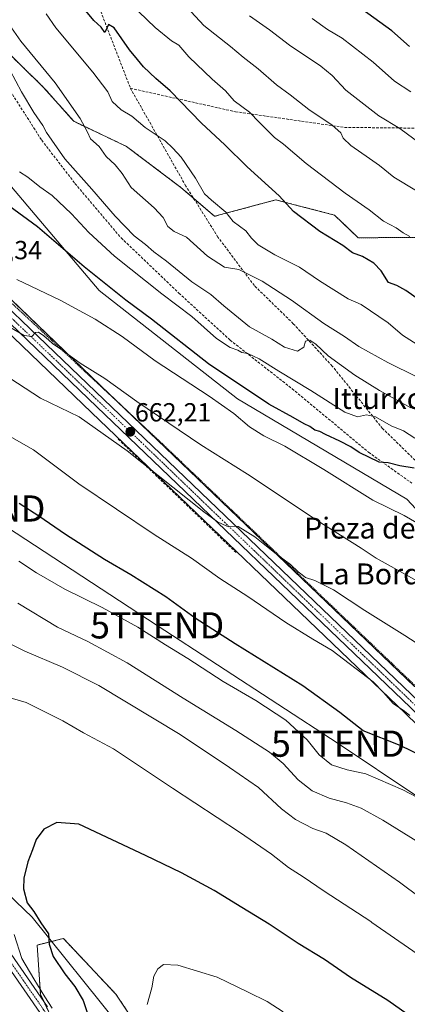
# Model space of a CAD drawing. Units: metres. Extents: x 603652 to 607088, y 4754662 to 4757028.
# Drawn here: x 605975 to 606123, y 4755470 to 4755846 of the extents above; entities that cross this region are included whole.
import ezdxf
from ezdxf.enums import TextEntityAlignment as Align

# ---------------------------------------------------------------- set-up
doc = ezdxf.new("R2010")
doc.units = ezdxf.units.M
doc.header["$MEASUREMENT"] = 0
for name, pattern in [('TRAZO_Y_PUNTO', [1, 0.5, -0.25, 0, -0.25]), ('TRAZOS', [0.75, 0.5, -0.25]), ('TRAZOSX2', [1.5, 1, -0.5])]:
    doc.linetypes.add(name, pattern=pattern)
doc.layers.get('0').update_dxf_attribs({"lineweight": 5})
for name, color, linetype, lineweight in [('Alambrada', 19, 'TRAZOS', 0), ('Arbolado forestal', 92, 'TRAZOS', 0), ('Arbolado forestal CxS', 92, 'Continuous', 0), ('Camino', 19, 'Continuous', 0), ('Camino Cxs', 19, 'Continuous', 0), ('Camino eje', 39, 'TRAZO_Y_PUNTO', 13), ('Carretera de calzada única', 19, 'Continuous', 13), ('Carretera de calzada única Cxs', 19, 'Continuous', 13), ('Carretera de calzada única eje', 19, 'TRAZO_Y_PUNTO', 0), ('Carátula', 7, 'Continuous', 5), ('Corriente natural lineal', 142, 'Continuous', 13), ('Curva de nivel maestra', 36, 'Continuous', 30), ('Curva de nivel normal', 36, 'Continuous', 0), ('Núcleo urbano', 19, 'Continuous', 0), ('Núcleo urbano CxS', 19, 'Continuous', 0), ('Obra de contención lineal', 1, 'TRAZOSX2', 13), ('Pastizal CxS', 92, 'Continuous', 0), ('Prado', 92, 'Continuous', 0), ('Prado CxS', 92, 'Continuous', 0), ('Punto de cota en terreno', 7, 'Continuous', 0), ('Rótulo de punto de cota en terreno', 19, 'Continuous', 0), ('Senda', 19, 'TRAZOSX2', 0), ('Tendido', 6, 'Continuous', 0), ('Texto cartográfico', 19, 'Continuous', 0), ('Torre de tendido puntual', 7, 'Continuous', 0)]:
    doc.layers.add(name, color=color, linetype=linetype, lineweight=lineweight)
doc.styles.add('Arial', font='txt', dxfattribs={"height": 0.2})

# ---------------------------------------------------------------- blocks, each defined once
blk = doc.blocks.new('*U150')
at = {"layer": 'Prado CxS', "color": 92, "linetype": 'Continuous', "lineweight": 0}
for points in [[(605936.15, 4755759.88, 666.71), (606002.31, 4755696.45, 661.33), (606122.04, 4755581.47, 654.28), (606141.24, 4755562.84, 651.65), (606141.29, 4755562.79, 651.65), (606159.91, 4755545.55, 649.11), (606163.46, 4755542.18, 648.77), (606180.71, 4755524.98, 646.45), (606180.9, 4755524.8, 646.42), (606180.97, 4755524.75, 646.41), (606186.05, 4755520.72, 645.72), (606186.32, 4755520.53, 645.67), (606190.48, 4755517.93, 645.8), (606190.59, 4755517.86, 645.8), (606193.51, 4755516.22, 645.42), (606193.59, 4755516.18, 645.41), (606206.84, 4755509.27, 644.53), (606207, 4755509.2, 644.53), (606229.48, 4755499.05, 642.91), (606203.51, 4755424.27, 636.29)], [(606041.78, 4755428.98, 615.42), (606011.69, 4755474.11, 621.18), (605991.63, 4755495.43, 623.32), (605989.47, 4755494.89, 623.92), (605981.6, 4755492.92, 627.27), (605982.85, 4755474.11, 629.91), (605991.62, 4755455.31, 629.09)], [(605948.7, 4755809.86, 678.67), (606005.26, 4755743.06, 673.17), (606058.06, 4755701.58, 671.49), (606122.7, 4755663.33, 672.38), (606152.07, 4755631.73, 668.03), (606159.6, 4755620.44, 665.53), (606160.52, 4755616.13, 665.07), (606157.67, 4755608.95, 662.54), (606139.44, 4755604.09, 659.3), (606139.18, 4755604.01, 659.29), (606138.76, 4755603.81, 659.24), (606133.98, 4755601.17, 658.57), (606133.53, 4755600.86, 658.46), (606133.25, 4755600.59, 658.36), (606129.64, 4755596.66, 657.3), (606129.55, 4755596.56, 657.28), (606129.39, 4755596.35, 657.23), (606127.97, 4755594.31, 656.82), (606126.59, 4755592.27, 656.45), (606125.75, 4755591.66, 656.29), (606125.64, 4755591.66, 656.28), (606009.13, 4755703.57, 663.73), (605943.38, 4755766.58, 669.2)]]:
    blk.add_polyline3d(points, dxfattribs=at)
blk = doc.blocks.new('*U156')
at = {"layer": 'Núcleo urbano CxS', "color": 19, "linetype": 'Continuous', "lineweight": 0}
for points in [[(605943.38, 4755766.58, 669.2), (606009.13, 4755703.57, 663.73), (606125.64, 4755591.66, 656.28)], [(606305.95, 4755465.14, 637.04), (606288.11, 4755473.16, 638.47), (606258.34, 4755486.03, 640.45), (606234.26, 4755496.9, 642.66), (606230.95, 4755498.39, 643.07), (606229.48, 4755499.05, 642.91), (606207, 4755509.2, 644.53), (606206.84, 4755509.27, 644.53), (606193.59, 4755516.18, 645.41), (606193.51, 4755516.22, 645.42), (606190.59, 4755517.86, 645.8), (606190.48, 4755517.93, 645.8), (606186.32, 4755520.53, 645.67), (606186.05, 4755520.72, 645.72), (606180.97, 4755524.75, 646.41), (606180.9, 4755524.8, 646.42), (606180.71, 4755524.98, 646.45), (606163.46, 4755542.18, 648.77), (606159.91, 4755545.55, 649.11), (606141.29, 4755562.79, 651.65), (606141.24, 4755562.84, 651.65), (606122.04, 4755581.47, 654.28), (606002.31, 4755696.45, 661.33), (605936.15, 4755759.88, 666.71)]]:
    blk.add_polyline3d(points, dxfattribs=at)
blk = doc.blocks.new('*U166')
at = {"layer": 'Curva de nivel normal', "color": 36, "linetype": 'Continuous', "lineweight": 0}
blk.add_polyline3d([(606023.63, 4755470.26, 620), (606025.35, 4755476.59, 620), (606026.11, 4755481.05, 620), (606027.68, 4755483.83, 620), (606029.8, 4755485.52, 620), (606035.28, 4755485.24, 620), (606050.33, 4755480.65, 620), (606062.11, 4755474.99, 620), (606069.34, 4755471.3, 620), (606075.46, 4755467.42, 620)], dxfattribs=at)
blk = doc.blocks.new('*U169')
at = {"layer": 'Curva de nivel normal', "color": 36, "linetype": 'Continuous', "lineweight": 0}
blk.add_polyline3d([(605970.9, 4755844.59, 690), (605975.34, 4755838.29, 690), (605988.52, 4755822.32, 690), (605998.03, 4755808.75, 690), (606000.81, 4755803.49, 690), (606002.02, 4755800.92, 690), (606005.26, 4755798.05, 690), (606007.95, 4755794.16, 690), (606011.31, 4755791.04, 690), (606014.06, 4755787.68, 690), (606017.52, 4755782.42, 690), (606026.21, 4755774.61, 690), (606029.65, 4755770.88, 690), (606031.45, 4755767.4, 690), (606033.92, 4755765.5, 690), (606038.56, 4755763.41, 690), (606046.63, 4755756.18, 690), (606053.08, 4755751.92, 690), (606058.54, 4755751.05, 690), (606067.5, 4755746.59, 690), (606078.71, 4755739.25, 690), (606091.07, 4755730.35, 690), (606098.88, 4755725.41, 690), (606104.37, 4755721.66, 690), (606115.46, 4755715.47, 690), (606126.48, 4755710, 690)], dxfattribs=at)
blk = doc.blocks.new('*U171')
at = {"layer": 'Curva de nivel normal', "color": 36, "linetype": 'Continuous', "lineweight": 0}
blk.add_polyline3d([(606040.35, 4755849.47, 710), (606045.24, 4755844.19, 710), (606055.45, 4755836.28, 710), (606060.27, 4755832.21, 710), (606065.97, 4755827.75, 710), (606072.97, 4755821.6, 710), (606078.15, 4755817.81, 710), (606085.36, 4755812.18, 710), (606094.21, 4755806.14, 710), (606097.5, 4755803.27, 710), (606098.42, 4755801.26, 710), (606101.39, 4755798.45, 710), (606108.42, 4755793.38, 710), (606112.3, 4755790.78, 710), (606117.74, 4755786.36, 710), (606126.44, 4755781.06, 710)], dxfattribs=at)
blk = doc.blocks.new('*U176')
at = {"layer": 'Curva de nivel normal', "color": 36, "linetype": 'Continuous', "lineweight": 0}
blk.add_polyline3d([(606011.1, 4755858.46, 705), (606026.61, 4755843.46, 705), (606032.88, 4755838.4, 705), (606035.66, 4755836.68, 705), (606039.47, 4755832.28, 705), (606048.38, 4755823.78, 705), (606053.48, 4755819.29, 705), (606056.85, 4755815.47, 705), (606062.65, 4755811.19, 705), (606066.5, 4755807.15, 705), (606070.42, 4755803.29, 705), (606072.15, 4755801.44, 705), (606075.57, 4755798.86, 705), (606084.25, 4755791.54, 705), (606099.22, 4755780.16, 705), (606108.3, 4755773.88, 705), (606113.83, 4755769.44, 705), (606118.62, 4755766.9, 705), (606121.31, 4755765.07, 705), (606123.91, 4755763.58, 705)], dxfattribs=at)
blk = doc.blocks.new('*U177')
at = {"layer": 'Curva de nivel normal', "color": 36, "linetype": 'Continuous', "lineweight": 0}
blk.add_polyline3d([(606141.18, 4755541.81, 645), (606121.19, 4755552.17, 645), (606107.01, 4755558.31, 645), (606099.91, 4755559.89, 645), (606093.95, 4755561.81, 645), (606089.25, 4755565.59, 645), (606084.65, 4755571.36, 645), (606076.52, 4755578.81, 645), (606065.08, 4755586.36, 645), (606052.55, 4755593.56, 645), (606039.17, 4755602.35, 645), (606030.59, 4755607.6, 645), (606020.06, 4755614.34, 645), (606006.37, 4755621.94, 645), (605992.2, 4755628.95, 645), (605981.31, 4755635.19, 645), (605974.66, 4755639.6, 645)], dxfattribs=at)
blk = doc.blocks.new('*U178')
at = {"layer": 'Curva de nivel normal', "color": 36, "linetype": 'Continuous', "lineweight": 0}
blk.add_polyline3d([(606130.97, 4755605.37, 660), (606121.97, 4755611.14, 660), (606106.68, 4755620.7, 660), (606094.69, 4755628.62, 660), (606087.61, 4755632.23, 660), (606084.08, 4755633.36, 660), (606082.81, 4755634.43, 660), (606081.28, 4755635.57, 660), (606078.31, 4755638.26, 660), (606072.94, 4755642.23, 660), (606064.66, 4755648.94, 660), (606058.32, 4755652.84, 660), (606054.03, 4755652.92, 660), (606050.4, 4755654.58, 660), (606045.27, 4755658.45, 660), (606016.01, 4755681.69, 660), (605997.57, 4755694.75, 660), (605982.87, 4755701.88, 660), (605968.18, 4755711.47, 660)], dxfattribs=at)
blk = doc.blocks.new('*U182')
at = {"layer": 'Curva de nivel normal', "color": 36, "linetype": 'Continuous', "lineweight": 0}
blk.add_polyline3d([(606125.81, 4755686.58, 680), (606121.4, 4755689.36, 680), (606116.74, 4755691.36, 680), (606110.69, 4755694.72, 680), (606107.34, 4755695.49, 680), (606103.89, 4755694.74, 680), (606098.98, 4755696.49, 680), (606086.1, 4755704.82, 680), (606073.84, 4755712.15, 680), (606066.3, 4755716.92, 680), (606061.98, 4755718.93, 680), (606059.69, 4755719.31, 680), (606058.21, 4755720.16, 680), (606055.22, 4755721.25, 680), (606050.04, 4755724.65, 680), (606040.62, 4755733.05, 680), (606029.21, 4755741.74, 680), (606011.15, 4755756.16, 680), (606001.32, 4755765.19, 680), (605994.73, 4755772.34, 680), (605987.31, 4755779.26, 680), (605982.64, 4755782.59, 680), (605977.98, 4755786.28, 680), (605974.9, 4755788.36, 680)], dxfattribs=at)
blk = doc.blocks.new('*U183')
at = {"layer": 'Curva de nivel normal', "color": 36, "linetype": 'Continuous', "lineweight": 0}
for points in [[(606156.25, 4755464.93, 630), (606146.02, 4755474.91, 630), (606131.96, 4755485.92, 630), (606109.3601, 4755501.5653, 630), (606108.92, 4755501.87, 630), (606091.14, 4755513.52, 630), (606083.19, 4755518.97, 630), (606077.55, 4755522.51, 630), (606071.09, 4755527.64, 630), (606058.86, 4755536.09, 630), (606033.24, 4755552.84, 630), (606010.72, 4755567.92, 630), (605999.27, 4755573.95, 630), (605991.43, 4755578.58, 630), (605977.44, 4755585.57, 630), (605969.15, 4755588.05, 630)], [(605972.88, 4755496.92, 630), (605975.76, 4755487.74, 630), (605980.29, 4755480, 630), (605984.5, 4755473.12, 630), (605987.3, 4755468.82, 630)]]:
    blk.add_polyline3d(points, dxfattribs=at)
blk = doc.blocks.new('*U185')
at = {"layer": 'Curva de nivel normal', "color": 36, "linetype": 'Continuous', "lineweight": 0}
blk.add_polyline3d([(606062.63, 4755847.92, 715), (606070.33, 4755842.61, 715), (606077.88, 4755836.73, 715), (606089.84, 4755828.72, 715), (606094.27, 4755825.12, 715), (606099.45, 4755819.53, 715), (606112.02, 4755809.7, 715), (606120.09, 4755804.86, 715), (606127.75, 4755799.2, 715)], dxfattribs=at)
blk = doc.blocks.new('*U186')
at = {"layer": 'Curva de nivel normal', "color": 36, "linetype": 'Continuous', "lineweight": 0}
blk.add_polyline3d([(605971.31, 4755827.06, 685), (605975.66, 4755818.9, 685), (605980.36, 4755810.98, 685), (605983.7, 4755806.09, 685), (605985.18, 4755803.34, 685), (605992.11, 4755793.28, 685), (606002.5, 4755781.74, 685), (606011.42, 4755771.45, 685), (606018.64, 4755763.93, 685), (606022.9, 4755760.52, 685), (606026.07, 4755757.76, 685), (606030.98, 4755754.23, 685), (606040.58, 4755746.27, 685), (606047.89, 4755741.51, 685), (606052.84, 4755737.12, 685), (606062.6, 4755729.12, 685), (606071.14, 4755724.4, 685), (606076.06, 4755721.34, 685), (606080.97, 4755719.87, 685), (606083.33, 4755721.37, 685), (606083.98, 4755723.59, 685), (606085.64, 4755723.98, 685), (606087.91, 4755722.48, 685), (606092.73, 4755718.1, 685), (606102.88, 4755710.7, 685), (606112.32, 4755704.74, 685), (606124.2, 4755698.15, 685)], dxfattribs=at)
blk = doc.blocks.new('*U187')
at = {"layer": 'Curva de nivel normal', "color": 36, "linetype": 'Continuous', "lineweight": 0}
blk.add_polyline3d([(605960.86, 4755613.2, 635), (605976.86, 4755605.25, 635), (605991.32, 4755599.14, 635), (606005.16, 4755592.12, 635), (606036.2, 4755573.43, 635), (606054.99, 4755560.82, 635), (606066.04, 4755553.1, 635), (606074.88, 4755544.96, 635), (606080.26, 4755540.88, 635), (606086.8, 4755537.42, 635), (606091.88, 4755535.62, 635), (606099.46, 4755531.23, 635), (606119.92, 4755517, 635), (606135.95, 4755505.02, 635), (606140.7762, 4755501.5653, 635), (606150.8, 4755494.39, 635), (606162.45, 4755485.44, 635), (606172.69, 4755476.47, 635), (606185.12, 4755462.98, 635)], dxfattribs=at)
blk = doc.blocks.new('*U195')
at = {"layer": 'Curva de nivel normal', "color": 36, "linetype": 'Continuous', "lineweight": 0}
blk.add_polyline3d([(605973.9, 4755747.19, 670), (605990.37, 4755739.32, 670), (606003.72, 4755732.01, 670), (606014.07, 4755725.41, 670), (606026.59, 4755716.11, 670), (606047.27, 4755702.62, 670), (606056.69, 4755695.98, 670), (606062.63, 4755690.92, 670), (606068.18, 4755687.47, 670), (606076.19, 4755683.48, 670), (606090.99, 4755674.61, 670), (606109.73, 4755662.93, 670), (606121.73, 4755657, 670), (606129.82, 4755652.35, 670)], dxfattribs=at)
blk = doc.blocks.new('*U196')
at = {"layer": 'Curva de nivel normal', "color": 36, "linetype": 'Continuous', "lineweight": 0}
blk.add_polyline3d([(606124.24, 4755818.86, 720), (606118.05, 4755823, 720), (606109.85, 4755830.23, 720), (606097.97, 4755839.35, 720), (606092.42, 4755842.7, 720), (606086.58, 4755846.97, 720)], dxfattribs=at)
blk = doc.blocks.new('*U201')
at = {"layer": 'Curva de nivel normal', "color": 36, "linetype": 'Continuous', "lineweight": 0}
blk.add_polyline3d([(606134.94, 4755527.37, 640), (606113.52, 4755540.7, 640), (606105.34, 4755545.27, 640), (606099.64, 4755547.26, 640), (606093.08, 4755549.04, 640), (606086.61, 4755551.91, 640), (606081.22, 4755556.03, 640), (606075.45, 4755562.32, 640), (606070.25, 4755566.68, 640), (606057.41, 4755574.94, 640), (606037.28, 4755587.24, 640), (606015.91, 4755600.78, 640), (606001, 4755608.96, 640), (605989.36, 4755614.32, 640), (605974.22, 4755623.6, 640)], dxfattribs=at)
blk = doc.blocks.new('*U202')
at = {"layer": 'Curva de nivel normal', "color": 36, "linetype": 'Continuous', "lineweight": 0}
blk.add_polyline3d([(605985.08, 4755848.76, 695), (605988.72, 4755843.33, 695), (606002.87, 4755826.47, 695), (606008.62, 4755818.9, 695), (606010.22, 4755815.22, 695), (606013.64, 4755812.01, 695), (606017.68, 4755809.62, 695), (606022.82, 4755805.26, 695), (606030.44, 4755800.14, 695), (606033.39, 4755797.33, 695), (606036.52, 4755794.01, 695), (606042.1, 4755785.92, 695), (606045.48, 4755779.9, 695), (606048.18, 4755777.46, 695), (606053.62, 4755772.91, 695), (606056.36, 4755769.31, 695), (606061.22, 4755765.84, 695), (606063.4, 4755763.02, 695), (606065.96, 4755760.5, 695), (606072.37, 4755756.64, 695), (606081.74, 4755751.94, 695), (606089.38, 4755746.73, 695), (606100.31, 4755739.78, 695), (606105.31, 4755737.64, 695), (606115.64, 4755730.65, 695), (606121.05, 4755725.98, 695), (606126.62, 4755722.43, 695)], dxfattribs=at)
blk = doc.blocks.new('*U204')
at = {"layer": 'Curva de nivel maestra', "color": 36, "linetype": 'Continuous', "lineweight": 30}
blk.add_polyline3d([(606137.14, 4755732.55, 700), (606122.38, 4755743, 700), (606118.9, 4755744.86, 700), (606115.69, 4755746.11, 700), (606112.92, 4755750.57, 700), (606110.11, 4755753.45, 700), (606105.77, 4755756, 700), (606101.95, 4755757.42, 700), (606098.23, 4755760.18, 700), (606089.44, 4755765.55, 700), (606079.47, 4755773.25, 700), (606073.97, 4755779.15, 700), (606061.75, 4755790.28, 700), (606053.2, 4755798.7, 700), (606044.36, 4755806.92, 700), (606032.36, 4755819.33, 700), (606026.88, 4755823.98, 700), (606022.16, 4755828.4, 700), (606019.95, 4755831.22, 700), (606016.81, 4755835.01, 700), (606011, 4755843.42, 700), (606008.89, 4755844.63, 700), (606007.37, 4755841.59, 700), (606006.05, 4755843.67, 700), (606003.2, 4755846.16, 700), (605998.87, 4755851.4, 700)], dxfattribs=at)
blk = doc.blocks.new('*U206')
at = {"layer": 'Curva de nivel maestra', "color": 36, "linetype": 'Continuous', "lineweight": 30}
blk.add_polyline3d([(606125.05, 4755465, 625), (606115.43, 4755471.72, 625), (606101.17, 4755480.51, 625), (606091.26, 4755487.41, 625), (606081.24, 4755493.51, 625), (606070.18, 4755500.87, 625), (606059.68, 4755507.24, 625), (606049.18, 4755513.8, 625), (606036.74, 4755520.58, 625), (606022.98, 4755527.17, 625), (605997.47, 4755539.09, 625), (605989.14, 4755539.72, 625), (605984.18, 4755537.25, 625), (605981.19, 4755533.3, 625), (605979.76, 4755529.26, 625), (605978.02, 4755524.69, 625), (605976.54, 4755518.43, 625), (605976.4, 4755514.35, 625), (605977.83, 4755509.12, 625), (605980.38, 4755505.81, 625), (605983.02, 4755501.41, 625), (605985.88, 4755497.26, 625), (605986.23, 4755493.26, 625), (605987.7, 4755488.59, 625), (605992.16, 4755481.98, 625), (605996.01, 4755477.15, 625), (605999.14, 4755471.72, 625), (606001.14, 4755465.64, 625)], dxfattribs=at)
blk = doc.blocks.new('*U209')
at = {"layer": 'Curva de nivel maestra', "color": 36, "linetype": 'Continuous', "lineweight": 30}
blk.add_polyline3d([(606138.74, 4755560.12, 650), (606120.18, 4755569.14, 650), (606106.01, 4755574.72, 650), (606097.12, 4755581.74, 650), (606082.95, 4755592.02, 650), (606057.12, 4755607.97, 650), (606041.97, 4755617.82, 650), (606030.67, 4755625.99, 650), (606017.36, 4755634.38, 650), (606007.26, 4755640.21, 650), (605992.46, 4755649.74, 650), (605982.2, 4755656.82, 650), (605974.76, 4755661.58, 650)], dxfattribs=at)
blk = doc.blocks.new('*U211')
at = {"layer": 'Curva de nivel maestra', "color": 36, "linetype": 'Continuous', "lineweight": 30}
blk.add_polyline3d([(606123.67, 4755836.28, 725), (606117.02, 4755842.24, 725), (606103.2, 4755852.16, 725)], dxfattribs=at)
blk = doc.blocks.new('5PATER')
at = {"layer": 'Carátula', "linetype": 'Continuous', "lineweight": 5}
h = blk.add_hatch(color=250, dxfattribs=at)
edge = h.paths.add_edge_path()
edge.add_ellipse((0, 0.01), major_axis=(-1.33, -1.34), ratio=0.999422, start_angle=0, end_angle=360)
blk = doc.blocks.new('5TTEND')
blk.add_text('5TTEND', height=10).set_placement((0, 0), align=Align.MIDDLE_CENTER)

msp = doc.modelspace()

# ---------------------------------------------------------------- linework, layer by layer
at = {"layer": 'Alambrada', "color": 19, "linetype": 'TRAZOS', "lineweight": 0}
msp.add_polyline3d([(605964.89, 4755829.27, 684.57), (605955.33, 4755819.04, 686.09), (605950.06, 4755819.04, 690.21), (605935.63, 4755796.51, 681.42), (605934.84, 4755795.15, 682.31), (605934.2, 4755793.72, 681.61), (605933.69, 4755792.22, 676.49), (605933.34, 4755790.69, 675.33), (605933.14, 4755789.13, 674.7), (605933.09, 4755787.56, 674.96), (605933.2, 4755785.99, 675.43), (605933.46, 4755784.43, 676.57), (605933.87, 4755782.92, 675.88), (605934.43, 4755781.44, 674.74), (605935.14, 4755780.04, 674.43), (605970.52, 4755739.46, 667.92), (606029.9, 4755683.97, 663.29), (606125.93, 4755591.99, 656.71), (606140.55, 4755604.86, 662.53), (606157.62, 4755609.54, 666.75)], dxfattribs=at)
at = {"layer": 'Arbolado forestal', "color": 92, "linetype": 'TRAZOS', "lineweight": 0}
for points in [[(606133.38, 4755763.25, 706.5), (606104.16, 4755763.17, 701.71), (606095.05, 4755771.83, 702.56), (606079.35, 4755775.9, 700.31), (606072.67, 4755777.63, 699.27), (606049.32, 4755771.35, 692.99), (606049.25, 4755771.41, 693), (606041.3, 4755778.22, 693.26), (606036.41, 4755782.41, 693.8), (606015.73, 4755798.05, 692.79), (605995.55, 4755807.64, 689.05), (605983.95, 4755820.75, 688.05), (605967.3, 4755836.9, 686.44)], [(606041.78, 4755428.98, 615.42), (606011.69, 4755474.11, 621.18), (605991.63, 4755495.43, 623.32), (605989.47, 4755494.89, 623.92), (605987.14, 4755494.31, 624.59), (605981.6, 4755492.92, 627.27), (605982.85, 4755474.11, 629.91), (605984.22, 4755471.17, 629.98), (605988.28, 4755462.48, 629.85)]]:
    msp.add_polyline3d(points, dxfattribs=at)
at = {"layer": 'Arbolado forestal CxS', "color": 92, "linetype": 'Continuous', "lineweight": 0}
for points in [[(606133.38, 4755763.25, 706.5), (606104.16, 4755763.17, 701.71), (606095.05, 4755771.83, 702.56), (606079.35, 4755775.9, 700.31), (606072.67, 4755777.63, 699.27), (606049.32, 4755771.35, 692.99), (606049.25, 4755771.41, 693), (606036.41, 4755782.41, 693.8), (606015.73, 4755798.05, 692.79), (605995.55, 4755807.64, 689.05), (605983.95, 4755820.75, 688.05), (605967.3, 4755836.9, 686.44)], [(605991.62, 4755455.31, 629.09), (605982.85, 4755474.11, 629.91), (605981.6, 4755492.92, 627.27), (605989.47, 4755494.89, 623.92), (605991.63, 4755495.43, 623.32), (606011.69, 4755474.11, 621.18), (606041.78, 4755428.98, 615.42)]]:
    msp.add_polyline3d(points, dxfattribs=at)
at = {"layer": 'Camino', "color": 19, "linetype": 'Continuous', "lineweight": 0}
msp.add_polyline3d([(605982.57, 4755467.17, 630.8), (605960.92, 4755498.46, 632.73), (605963.91, 4755500.53, 631.89), (605985.53, 4755469.28, 630.07)], dxfattribs=at)
at = {"layer": 'Camino Cxs', "color": 19, "linetype": 'Continuous', "lineweight": 0}
msp.add_polyline3d([(605982.57, 4755467.17, 630.8), (605960.92, 4755498.46, 632.73), (605963.91, 4755500.53, 631.89), (605985.53, 4755469.28, 630.07)], dxfattribs=at)
at = {"layer": 'Camino eje', "color": 39, "linetype": 'TRAZO_Y_PUNTO', "lineweight": 13}
msp.add_polyline3d([(605962.42, 4755499.5, 632.33), (605984.05, 4755468.23, 630.49), (605988.38, 4755462.34, 629.84), (605992.78, 4755456.37, 628.96), (606004.31, 4755443.52, 626.46), (606015.91, 4755430.59, 622.57), (606026.21, 4755412.38, 618.62), (606028.7, 4755404.49, 617.34), (606031.09, 4755396.94, 615.88), (606031.76, 4755391.78, 614.99), (606032.39, 4755386.9, 614.2), (606032.2, 4755375.49, 612.45), (606030.65, 4755363.37, 610.84), (606029.08, 4755351.06, 608.67), (606030.32, 4755344.31, 607.47), (606031.49, 4755338.03, 606.51), (606036.23, 4755326.54, 606.01), (606045.76, 4755307.95, 608.17), (606054.34, 4755286.63, 611.91), (606055.6, 4755285.04, 612.34), (606058.05, 4755283.59, 613.13), (606058.71, 4755282.74, 613.37)], dxfattribs=at)
at = {"layer": 'Carretera de calzada única', "color": 19, "linetype": 'Continuous', "lineweight": 13}
for points in [[(605694.03, 4755943.18, 684.03), (605707.51, 4755948.94, 683.63), (605722.32, 4755953.02, 682.94), (605773, 4755955.01, 682.37), (605779.71, 4755956.59, 681.71), (605793.87, 4755963.07, 681.01), (605803.73, 4755965.05, 680.86), (605810.67, 4755964.09, 680.74), (605815.12, 4755961.86, 680.4), (605827.96, 4755950.58, 680.32), (605867.42, 4755900.8, 677.98), (605881.85, 4755880.44, 676.33), (605897.96, 4755850.26, 674.5), (605923.57, 4755791.73, 670.78), (605932.21, 4755776.69, 669.9), (605941.12, 4755764.59, 668.48), (606007.05, 4755701.4, 663.04), (606124.44, 4755588.65, 655.9)], [(606232.16, 4755501.06, 643.46), (606208.23, 4755511.93, 645.31), (606194.98, 4755518.84, 646.59), (606192.07, 4755520.47, 646.77), (606187.91, 4755523.07, 647.15), (606182.83, 4755527.1, 647.57), (606165.55, 4755544.33, 649.8), (606161.96, 4755547.74, 650.28), (606143.33, 4755564.99, 652.63), (606124.12, 4755583.63, 655.39), (606004.39, 4755698.61, 662.5), (605938.23, 4755762.05, 667.98), (605928.98, 4755774.59, 669.05), (605920.12, 4755789.99, 669.9), (605894.51, 4755848.59, 673.64), (605878.58, 4755878.42, 676.09), (605864.35, 4755898.49, 677.48), (605825.16, 4755947.92, 679.8), (605812.96, 4755958.66, 680), (605809.51, 4755960.36, 680.1)]]:
    msp.add_polyline3d(points, dxfattribs=at)
at = {"layer": 'Carretera de calzada única Cxs', "color": 19, "linetype": 'Continuous', "lineweight": 13}
for points in [[(605941.12, 4755764.59, 668.48), (606007.05, 4755701.4, 663.04), (606124.44, 4755588.65, 655.9), (606124.44, 4755588.65, 655.9), (606132.85, 4755580.61, 655.05), (606187.64, 4755528.41, 647.82), (606202.69, 4755518.47, 646.24), (606221.6, 4755509.8, 644.73), (606233.31, 4755504.63, 643.72), (606234.26, 4755504.21, 643.64), (606234.76, 4755503.98, 643.6), (606236.8, 4755503.08, 643.4), (606244.2, 4755499.81, 642.91), (606342.42, 4755456.41, 636.21)], [(606318.25, 4755462.9, 637.1), (606289.32, 4755475.9, 639.04), (606259.55, 4755488.77, 641.24), (606235.48, 4755499.58, 643.18), (606233.82, 4755500.29, 643.31), (606232.16, 4755501.06, 643.46), (606208.23, 4755511.93, 645.31), (606194.98, 4755518.84, 646.59), (606192.07, 4755520.47, 646.77), (606187.91, 4755523.07, 647.15), (606182.83, 4755527.1, 647.57), (606165.55, 4755544.33, 649.8), (606161.96, 4755547.74, 650.28), (606143.33, 4755564.99, 652.63), (606124.12, 4755583.63, 655.39), (606004.39, 4755698.61, 662.5), (605938.23, 4755762.05, 667.98)]]:
    msp.add_polyline3d(points, dxfattribs=at)
at = {"layer": 'Carretera de calzada única eje', "color": 19, "linetype": 'TRAZO_Y_PUNTO', "lineweight": 0}
msp.add_polyline3d([(606126.75, 4755583.79, 655.48), (606124.28, 4755586.14, 655.65), (606064.42, 4755643.63, 659.25), (606005.73, 4755700.01, 662.83), (605972.76, 4755731.59, 665.42), (605939.67, 4755763.32, 668.39), (605935.05, 4755769.59, 669.06), (605930.6, 4755775.64, 669.44), (605921.85, 4755790.85, 670.62), (605909.03, 4755820.16, 672.35), (605896.23, 4755849.43, 674.21), (605888.28, 4755864.34, 675.08), (605880.23, 4755879.43, 676.21), (605873, 4755889.6, 676.95), (605865.89, 4755899.64, 677.71), (605846.28, 4755924.35, 679.01), (605826.55, 4755949.25, 680.11), (605820.46, 4755954.61, 680.1), (605814.05, 4755960.26, 680.25), (605812.32, 4755961.11, 680.29)], dxfattribs=at)
at = {"layer": 'Corriente natural lineal', "color": 142, "linetype": 'Continuous', "lineweight": 13}
msp.add_polyline3d([(605785.52, 4755866.71, 662.88), (605789.95, 4755830.08, 658.19), (605821.52, 4755752.85, 648.75), (605826.89, 4755731.92, 647.51), (605831.82, 4755703.7, 645.67), (605836.85, 4755680.56, 643.14), (605840.69, 4755657.51, 641.74), (605848.13, 4755639.11, 639.12), (605859.01, 4755617.26, 637.85), (605871.09, 4755601.32, 636.24), (605917.93, 4755555.35, 632.49), (605942.95, 4755533.38, 629.85), (605966.94, 4755515.67, 626.79), (605979.73, 4755503.55, 625.57), (606012.39, 4755462.81, 621.64), (606035.71, 4755430.18, 616.56), (606040.65, 4755421.25, 615.9), (606041.97, 4755416.5, 615.03), (606042.16, 4755409.29, 615.24), (606036.65, 4755358.69, 608.2), (606036.41, 4755334.7, 605.52), (606036.01, 4755333.55, 605.57), (606035.68, 4755332.62, 605.65)], dxfattribs=at)
at = {"layer": 'Curva de nivel maestra', "color": 36, "linetype": 'Continuous', "lineweight": 30}
msp.add_polyline3d([(606125.47, 4755675.18, 675), (606119.98, 4755676.01, 675), (606115.64, 4755677.13, 675), (606112.13, 4755677.45, 675), (606104.52, 4755681.14, 675), (606101.32, 4755683.27, 675), (606097.19, 4755685.47, 675), (606091.67, 4755687.96, 675), (606089.5, 4755689.15, 675), (606087.65, 4755689.69, 675), (606085.7, 4755691.01, 675), (606083.55, 4755692.05, 675), (606079.33, 4755694.5, 675), (606070.01, 4755699.52, 675), (606047.01, 4755714.94, 675), (606025.24, 4755732.11, 675), (606015.45, 4755739.3, 675), (605999.51, 4755752.11, 675), (605981.72, 4755767.34, 675), (605970.72, 4755775.34, 675)], dxfattribs=at)
at = {"layer": 'Curva de nivel normal', "color": 36, "linetype": 'Continuous', "lineweight": 0}
for points in [[(605967.13, 4755731.34, 665), (605976.64, 4755725.79, 665), (605979.53, 4755725.45, 665), (605980.9, 4755726.93, 665), (605982.06, 4755727.12, 665), (605984.1, 4755725.72, 665), (605986.09, 4755724.04, 665), (605987.42, 4755722.71, 665), (605990.66, 4755720.62, 665), (605998, 4755715.28, 665), (606007.44, 4755709.37, 665), (606019.69, 4755700.55, 665), (606044.11, 4755684.04, 665), (606061.9, 4755672.85, 665), (606088.5, 4755655.12, 665), (606105.22, 4755644.5, 665), (606110.96, 4755640.73, 665), (606132.56, 4755628.72, 665), (606152.78, 4755618.69, 665), (606158.5, 4755614.87, 665), (606160.01, 4755612.03, 665), (606163.13, 4755611.62, 665), (606171.09, 4755612.82, 665), (606175.13, 4755612.83, 665)], [(605963.55, 4755691.5, 655), (605980.2, 4755682.15, 655), (605997.54, 4755669.16, 655), (606026.2, 4755649.82, 655), (606040.54, 4755640.68, 655), (606051.38, 4755632.92, 655), (606061.98, 4755626.1, 655), (606076.47, 4755616.19, 655), (606086.86, 4755609.8, 655), (606094.23, 4755605.52, 655), (606109.82, 4755593.44, 655), (606113.86, 4755589.48, 655), (606117.55, 4755585.17, 655), (606121.77, 4755582.26, 655), (606123.8, 4755580.58, 655)]]:
    msp.add_polyline3d(points, dxfattribs=at)
at = {"layer": 'Núcleo urbano', "color": 19, "linetype": 'Continuous', "lineweight": 0}
for points in [[(606229.48, 4755499.05, 642.91), (606207, 4755509.2, 644.53), (606206.84, 4755509.27, 644.53), (606193.59, 4755516.18, 645.41), (606193.51, 4755516.22, 645.42), (606190.59, 4755517.86, 645.8), (606190.48, 4755517.93, 645.8), (606186.32, 4755520.53, 645.67), (606186.05, 4755520.72, 645.73), (606180.97, 4755524.75, 646.41), (606180.9, 4755524.8, 646.42), (606180.71, 4755524.98, 646.45), (606163.46, 4755542.18, 648.77), (606159.91, 4755545.55, 649.11), (606141.29, 4755562.79, 651.65), (606141.24, 4755562.84, 651.65), (606122.04, 4755581.47, 654.28), (606002.31, 4755696.45, 661.33), (605936.15, 4755759.89, 666.71)], [(605964.65, 4755746.2, 667.99), (606009.13, 4755703.57, 663.73), (606016.16, 4755696.81, 663.48), (606125.64, 4755591.66, 656.28), (606125.75, 4755591.66, 656.29), (606126.59, 4755592.27, 656.45), (606127.09, 4755593.02, 656.57), (606127.97, 4755594.31, 656.82), (606129.39, 4755596.35, 657.23), (606129.55, 4755596.56, 657.27), (606129.64, 4755596.66, 657.3), (606133.25, 4755600.59, 658.36), (606133.53, 4755600.86, 658.46), (606133.98, 4755601.17, 658.57), (606138.76, 4755603.82, 659.24), (606139.18, 4755604.01, 659.29), (606139.44, 4755604.09, 659.3), (606139.78, 4755604.18, 659.32), (606157.67, 4755608.95, 662.54)]]:
    msp.add_polyline3d(points, dxfattribs=at)
at = {"layer": 'Obra de contención lineal', "color": 1, "linetype": 'TRAZOSX2', "lineweight": 13}
msp.add_polyline3d([(606012.56, 4755686.21, 661.18), (606057.51, 4755642.91, 659.13)], dxfattribs=at)
at = {"layer": 'Pastizal CxS', "color": 92, "linetype": 'Continuous', "lineweight": 0}
for points in [[(605967.3, 4755836.9, 686.44), (605983.95, 4755820.75, 688.05), (605995.55, 4755807.64, 689.05), (606015.73, 4755798.05, 692.79), (606036.41, 4755782.41, 693.8), (606049.25, 4755771.41, 693), (606049.32, 4755771.35, 692.99), (606072.67, 4755777.63, 699.27), (606079.35, 4755775.9, 700.31), (606095.05, 4755771.83, 702.56), (606104.16, 4755763.17, 701.71), (606133.38, 4755763.25, 706.5)], [(606133.38, 4755763.25, 706.5), (606104.16, 4755763.17, 701.71), (606095.05, 4755771.83, 702.56), (606079.35, 4755775.9, 700.31), (606072.67, 4755777.63, 699.27), (606049.32, 4755771.35, 692.99), (606049.25, 4755771.41, 693), (606041.3, 4755778.22, 693.26), (606036.41, 4755782.41, 693.8), (606015.73, 4755798.05, 692.79), (605995.55, 4755807.64, 689.05), (605983.95, 4755820.75, 688.05), (605967.3, 4755836.9, 686.44)], [(605942.11, 4755834.06, 679.81), (605942.93, 4755831.04, 679.58), (605947.35, 4755814.81, 679.48), (605948.7, 4755809.86, 678.67), (606005.26, 4755743.06, 673.17), (606058.05, 4755701.58, 671.49), (606122.7, 4755663.33, 672.38), (606152.07, 4755631.73, 668.03), (606159.6, 4755620.44, 665.53), (606160.16, 4755617.8, 665.14), (606160.52, 4755616.13, 665.07)], [(606152.07, 4755631.73, 668.03), (606122.7, 4755663.33, 672.38), (606058.05, 4755701.58, 671.49), (606005.26, 4755743.06, 673.17), (605948.7, 4755809.86, 678.67)]]:
    msp.add_polyline3d(points, dxfattribs=at)
at = {"layer": 'Prado', "color": 92, "linetype": 'Continuous', "lineweight": 0}
for points in [[(605942.11, 4755834.06, 679.81), (605942.93, 4755831.04, 679.58), (605947.35, 4755814.81, 679.48), (605948.7, 4755809.86, 678.67), (606005.26, 4755743.06, 673.17), (606058.05, 4755701.58, 671.49), (606122.7, 4755663.33, 672.38), (606152.07, 4755631.73, 668.03), (606159.6, 4755620.44, 665.53), (606160.16, 4755617.8, 665.14), (606160.52, 4755616.13, 665.07)], [(606229.48, 4755499.05, 642.91), (606207, 4755509.2, 644.53), (606206.84, 4755509.27, 644.53), (606193.59, 4755516.18, 645.41), (606193.51, 4755516.22, 645.42), (606190.59, 4755517.86, 645.8), (606190.48, 4755517.93, 645.8), (606186.32, 4755520.53, 645.67), (606186.05, 4755520.72, 645.73), (606180.97, 4755524.75, 646.41), (606180.9, 4755524.8, 646.42), (606180.71, 4755524.98, 646.45), (606163.46, 4755542.18, 648.77), (606159.91, 4755545.55, 649.11), (606141.29, 4755562.79, 651.65), (606141.24, 4755562.84, 651.65), (606122.04, 4755581.47, 654.28), (606002.31, 4755696.45, 661.33), (605936.15, 4755759.89, 666.71)], [(605964.65, 4755746.2, 667.99), (606009.13, 4755703.57, 663.73), (606016.16, 4755696.81, 663.48), (606125.64, 4755591.66, 656.28), (606125.75, 4755591.66, 656.29), (606126.59, 4755592.27, 656.45), (606127.09, 4755593.02, 656.57), (606127.97, 4755594.31, 656.82), (606129.39, 4755596.35, 657.23), (606129.55, 4755596.56, 657.27), (606129.64, 4755596.66, 657.3), (606133.25, 4755600.59, 658.36), (606133.53, 4755600.86, 658.46), (606133.98, 4755601.17, 658.57), (606138.76, 4755603.82, 659.24), (606139.18, 4755604.01, 659.29), (606139.44, 4755604.09, 659.3), (606139.78, 4755604.18, 659.32), (606157.67, 4755608.95, 662.54)], [(606041.78, 4755428.98, 615.42), (606011.69, 4755474.11, 621.18), (605991.63, 4755495.43, 623.32), (605989.47, 4755494.89, 623.92), (605987.14, 4755494.31, 624.59), (605981.6, 4755492.92, 627.27), (605982.85, 4755474.11, 629.91), (605984.22, 4755471.17, 629.98), (605988.28, 4755462.48, 629.85)]]:
    msp.add_polyline3d(points, dxfattribs=at)
at = {"layer": 'Senda', "color": 19, "linetype": 'TRAZOSX2', "lineweight": 0}
for points in [[(605966.93, 4755980.02, 717.36), (605968.91, 4755959.18, 714.56), (605972.55, 4755929.75, 710.92), (605984.79, 4755893.7, 706.03), (606002.65, 4755857.98, 702.13), (606017.2, 4755820.27, 696.69)], [(605964.89, 4755829.27, 683.81), (605983.34, 4755800.42, 684.45), (605996.04, 4755783.91, 683.58), (606013.66, 4755763.11, 682.68), (606035.72, 4755742, 681.63), (606055.25, 4755724.06, 680.39), (606078.9, 4755705.49, 678.57), (606108.11, 4755681.2, 675.25), (606124.62, 4755669.38, 673.65)], [(606017.2, 4755820.27, 696.69), (606057.32, 4755811.29, 703.92), (606098.99, 4755805.33, 710.78), (606135.11, 4755804.94, 717.59), (606147.02, 4755804.94, 719.53), (606147.41, 4755800.17, 718.69), (606153.76, 4755783.51, 715.36), (606168.05, 4755768.42, 713.78), (606187.89, 4755757.31, 713.1), (606207.34, 4755750.17, 713.1), (606222.02, 4755748.98, 713.26), (606237.11, 4755755.33, 714.2), (606252.19, 4755759.69, 712.95), (606264.89, 4755759.3, 711.81), (606287.91, 4755756.12, 711.69), (606306.96, 4755759.3, 710.76), (606315.69, 4755760.49, 711.58), (606322.43, 4755758.5, 711.18), (606327.99, 4755747.79, 707.31), (606331.96, 4755735.09, 703.73), (606333.55, 4755713.66, 699.74)], [(606129.23, 4755666.04, 673.24), (606128, 4755676.08, 675.32), (606113.44, 4755690.3, 678.99), (606094.26, 4755714.11, 683.56), (606079.38, 4755730.32, 686.44), (606064.5, 4755744.87, 688.86), (606050.6, 4755763.39, 691.19), (606038.37, 4755782.9, 693.98), (606017.2, 4755820.27, 696.69)]]:
    msp.add_polyline3d(points, dxfattribs=at)
at = {"layer": 'Tendido', "color": 6, "linetype": 'Continuous', "lineweight": 0}
msp.add_polyline3d([(605670.87, 4755851.37, 683.8), (605715.07, 4755823.36, 677.55), (605890.09, 4755705.62, 648.76), (605959.14, 4755659.72, 646.91), (606027.41, 4755615.07, 646.22), (606096.47, 4755569.87, 647.64), (606155.74, 4755530.14, 644.02), (606222.57, 4755486.38, 641.5)], dxfattribs=at)

# ---------------------------------------------------------------- block references
at = {"layer": 'Curva de nivel maestra', "color": 36, "linetype": 'Continuous', "lineweight": 30}
for name in ['*U204', '*U211', '*U209', '*U206']:
    msp.add_blockref(name, (0, 0), dxfattribs=at)
at = {"layer": 'Curva de nivel normal', "color": 36, "linetype": 'Continuous', "lineweight": 0}
for name in ['*U166', '*U183', '*U187', '*U201', '*U177', '*U195', '*U182', '*U169', '*U202', '*U171', '*U185', '*U196', '*U186', '*U176', '*U178']:
    msp.add_blockref(name, (0, 0), dxfattribs=at)
at = {"layer": 'Núcleo urbano CxS', "color": 19, "linetype": 'Continuous', "lineweight": 0}
msp.add_blockref('*U156', (0, 0), dxfattribs=at)
at = {"layer": 'Prado CxS', "color": 92, "linetype": 'Continuous', "lineweight": 0}
msp.add_blockref('*U150', (0, 0), dxfattribs=at)
at = {"layer": 'Punto de cota en terreno', "linetype": 'Continuous', "lineweight": 0}
msp.add_blockref('5PATER', (606017.17, 4755689.02, 662.21), dxfattribs=at)
at = {"layer": 'Torre de tendido puntual', "linetype": 'Continuous', "lineweight": 0}
for p in [(605959.14, 4755659.72, 646.93), (606027.41, 4755615.07, 646.3), (606096.47, 4755569.87, 647.31)]:
    msp.add_blockref('5TTEND', p, dxfattribs=at)

# ---------------------------------------------------------------- texts
at = {"layer": 'Rótulo de punto de cota en terreno', "color": 19, "linetype": 'Continuous', "lineweight": 0, "style": 'Arial'}
for s, p in [('667,34', (605954.29, 4755752.76)), ('662,21', (606018.93, 4755690.78))]:
    msp.add_text(s, height=7, dxfattribs=at).set_placement(p, align=Align.BOTTOM_LEFT)
at = {"layer": 'Texto cartográfico', "color": 19, "linetype": 'Continuous', "lineweight": 0, "style": 'Arial'}
for s, p in [('Itturko', (606111.8, 4755701.75)), ('Pieza de', (606104.76, 4755652.24)), ('La Borda', (606111.49, 4755634.71))]:
    msp.add_text(s, height=8, dxfattribs=at).set_placement(p, align=Align.MIDDLE_CENTER)

doc.saveas('drawing.dxf')
